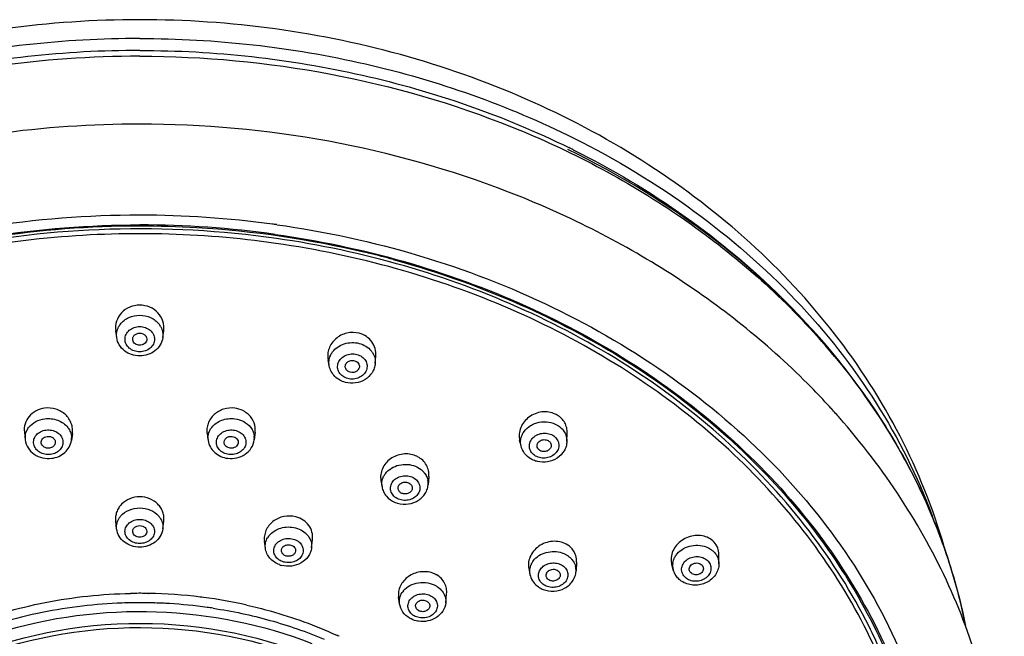
# Model space of a CAD drawing. Units: millimetres. Extents: x -153 to 730, y -821 to 563.
# Drawn here: x 187 to 257, y 519 to 563 of the extents above; entities that cross this region are included whole.
import ezdxf

# ---------------------------------------------------------------- set-up
doc = ezdxf.new("R2010")
doc.units = ezdxf.units.MM
doc.header["$LTSCALE"] = 19.36
doc.layers.get('0').update_dxf_attribs({"linetype": 'CONTINUOUS'})

msp = doc.modelspace()

# ---------------------------------------------------------------- linework, layer by layer
at = {"color": 7, "linetype": 'Continuous'}
for p, q in [((193.817, 540.075), (193.75, 540.552)), ((197.074, 540.075), (197.141, 540.552)), ((212.094, 538.236), (212.14, 538.767)), ((208.841, 538.067), (208.758, 538.499)), ((242.741, 536.726), (242.647, 536.82)), ((244.128, 535.276), (244.047, 535.364)), ((244.206, 535.192), (244.128, 535.276)), ((244.302, 535.086), (244.206, 535.192)), ((244.336, 535.048), (244.302, 535.086)), ((244.989, 534.317), (244.937, 534.376)), ((245.036, 534.263), (244.989, 534.317)), ((245.099, 534.191), (245.036, 534.263)), ((245.182, 534.096), (245.099, 534.191)), ((187.29, 533.379), (187.353, 532.846)), ((190.684, 533.282), (190.612, 532.797)), ((200.207, 533.282), (200.279, 532.797)), ((203.601, 533.379), (203.538, 532.846)), ((225.639, 532.726), (225.662, 533.316)), ((222.397, 532.411), (222.301, 532.814)), ((212.495, 529.964), (212.573, 529.519)), ((215.882, 530.246), (215.831, 529.66)), ((193.814, 526.549), (193.746, 527.089)), ((197.077, 526.549), (197.145, 527.089)), ((204.327, 525.185), (204.26, 525.681)), ((207.59, 525.216), (207.658, 525.804)), ((226.326, 524.187), (226.286, 523.55)), ((236.387, 524.082), (236.388, 524.728)), ((222.949, 523.752), (223.032, 523.333)), ((233.154, 523.662), (233.05, 524.051)), ((194.787, 521.324), (194.801, 521.325)), ((196.064, 521.989), (196.093, 521.989)), ((213.811, 521.259), (213.745, 521.717)), ((217.074, 521.317), (217.142, 521.951)), ((194.539, 521.319), (194.549, 521.319)), ((196.468, 521.316), (196.487, 521.315))]:
    msp.add_line(p, q, dxfattribs=at)
for centre, radius, start, end in [((198.276, 497.512), 62.378, 63.52933, 63.83833), ((195.445, 478.509), 70.214, 82.32077, 89.99939), ((195.446, 478.892), 69.144, 82.03375, 90.00014), ((195.563, 479.538), 69.18, 82.0502, 82.30447), ((195.443, 479.148), 68.265, 81.89339, 95.49788), ((195.913, 481.733), 66.199, 76.19699, 76.48253), ((196.012, 482.132), 65.788, 74.70428, 76.19816), ((205.853, 507.739), 49.581, 38.68249, 45.10729), ((195.141, 540.195), 1.345, 146.03423, 151.95078), ((195.185, 540.166), 1.398, 142.04064, 146.04523), ((195.706, 540.166), 1.398, 33.95211, 37.96992), ((195.75, 540.195), 1.345, 28.0473, 33.96304), ((210.728, 538.253), 1.393, 38.40521, 39.6506), ((210.754, 538.273), 1.361, 32.56538, 38.42246), ((205.162, 499.403), 52.964, 42.76343, 44.80518), ((202.014, 533.443), 1.634, 45.48232, 56.53193), ((224.154, 533.241), 1.574, 59.54784, 65.16104), ((205.909, 500.09), 51.949, 41.29985, 42.29368), ((188.68, 532.898), 1.356, 141.9059, 143.31848), ((189.286, 532.889), 1.357, 32.37611, 37.81666), ((201.605, 532.889), 1.357, 142.19103, 147.62176), ((202.211, 532.898), 1.356, 36.67713, 38.15039), ((188.503, 532.981), 1.159, 174.47304, 186.68517), ((189.465, 532.967), 1.159, 351.59378, 0.93693), ((201.426, 532.967), 1.159, 179.05996, 188.42115), ((202.388, 532.981), 1.159, 353.32956, 5.52427), ((214.319, 530.187), 1.655, 62.16691, 67.5763), ((213.891, 529.645), 1.35, 142.42088, 151.80418), ((214.493, 529.659), 1.37, 38.8976, 41.04426), ((214.68, 529.76), 1.155, 355.0461, 10.10117), ((213.71, 529.719), 1.155, 183.63788, 189.96102), ((195.114, 526.593), 1.332, 142.02015, 144.83975), ((195.143, 526.571), 1.369, 139.03398, 142.0192), ((195.748, 526.571), 1.369, 37.98672, 40.96214), ((195.777, 526.593), 1.332, 35.15752, 37.98585), ((213.197, 513.262), 40.823, 19.57469, 20.37899), ((205.601, 525.259), 1.3, 143.09706, 149.05747), ((205.643, 525.228), 1.352, 141.41318, 143.12366), ((206.276, 525.237), 1.349, 37.61568, 39.32473), ((235.058, 524.705), 1.342, 41.91738, 48.08762), ((224.897, 524.171), 1.475, 51.02103, 56.84358), ((211.803, 513.569), 42.17, 15.40405, 16.13986), ((234.361, 524.39), 1.354, 178.67478, 184.68279), ((234.319, 524.387), 1.312, 184.69195, 194.86581), ((234.275, 523.959), 1.16, 171.06484, 194.82439), ((205.936, 525.693), 1.781, 249.67862, 255.25749), ((225.143, 523.62), 1.145, 356.53648, 14.72713), ((224.15, 523.554), 1.14, 188.24049, 191.16284), ((215.108, 521.324), 1.33, 140.66984, 147.24469), ((215.753, 521.317), 1.359, 37.70522, 43.50244), ((224.521, 523.736), 1.569, 231.02091, 237.04018), ((224.575, 523.821), 1.669, 237.08498, 248.62629), ((224.512, 523.363), 0.917, 225.39116, 231.00747), ((195.445, 486.379), 34.952, 91.07815, 91.4691), ((195.445, 486.961), 35.034, 90.78038, 91.05934), ((195.445, 486.355), 34.976, 88.94421, 91.05578), ((195.445, 486.949), 35.045, 88.98888, 90.78036), ((195.446, 486.374), 34.956, 88.71475, 88.94413), ((195.45, 487.108), 34.887, 82.95444, 88.9432), ((195.446, 486.388), 34.943, 88.32459, 88.71476), ((195.479, 487.385), 34.608, 82.58406, 82.94678), ((195.53, 487.747), 34.243, 77.35943, 82.58928), ((195.398, 486.956), 34.373, 92.58061, 102.07582), ((195.444, 486.422), 34.909, 91.4853, 92.6158), ((195.448, 486.438), 34.893, 87.16214, 88.29305), ((195.451, 486.5), 34.83, 86.8287, 87.16192), ((195.452, 486.518), 34.813, 86.5581, 86.82867), ((195.458, 486.606), 34.724, 82.1391, 86.55939), ((195.499, 486.931), 34.396, 81.42421, 82.13291), ((195.135, 488.162), 33.138, 102.06769, 107.31627), ((196.616, 491.091), 30.718, 65.11283, 65.47401)]:
    msp.add_arc(centre, radius, start, end, dxfattribs=at)
for points, knots in [([(195.445, 562.541), (189.05, 562.541), (176.381, 560.828), (161.883, 554.416), (152.197, 547.013), (146.166, 540.55), (141.488, 533.286), (139.361, 527.988), (138.581, 525.293)], [0, 0, 0, 0, 0.264227, 0.52073, 0.644904, 0.765923, 0.884085, 1, 1, 1, 1]), ([(252.31, 525.292), (251.53, 527.987), (249.404, 533.284), (244.726, 540.549), (238.694, 547.012), (229.009, 554.415), (214.51, 560.828), (201.841, 562.541), (195.445, 562.541)], [0, 0, 0, 0, 0.115915, 0.234077, 0.355096, 0.479271, 0.735774, 1, 1, 1, 1]), ([(195.445, 561.211), (190.095, 561.211), (179.496, 560.039), (169.422, 556.496), (164.755, 554.167)], [0, 0, 0, 0, 0.506357, 1, 1, 1, 1]), ([(195.445, 561.211), (200.796, 561.211), (211.397, 560.038), (221.471, 556.495), (226.138, 554.166)], [0, 0, 0, 0, 0.506358, 1, 1, 1, 1]), ([(195.445, 560.367), (190.164, 560.367), (179.699, 559.224), (169.739, 555.772), (165.115, 553.501)], [0, 0, 0, 0, 0.506198, 1, 1, 1, 1]), ([(195.445, 560.367), (200.727, 560.367), (211.194, 559.224), (221.154, 555.771), (225.779, 553.499)], [0, 0, 0, 0, 0.506199, 1, 1, 1, 1]), ([(195.445, 559.959), (188.563, 559.959), (174.994, 558.054), (159.627, 550.928), (149.675, 542.78), (143.721, 535.787), (139.368, 528.037), (137.616, 522.461), (137.06, 519.659)], [0, 0, 0, 0, 0.270129, 0.529525, 0.653349, 0.772647, 0.887858, 1, 1, 1, 1]), ([(195.445, 559.959), (199.965, 559.959), (208.945, 559.128), (217.614, 556.622), (221.733, 554.966)], [0, 0, 0, 0, 0.50448, 1, 1, 1, 1]), ([(195.445, 555.158), (188.663, 555.158), (175.256, 553.338), (162.859, 547.815), (157.373, 544.22)], [0, 0, 0, 0, 0.508361, 1, 1, 1, 1]), ([(242.647, 536.82), (239.731, 539.743), (233.084, 545.023), (221.553, 550.795), (208.811, 554.358), (199.916, 555.158), (195.445, 555.158)], [0, 0, 0, 0, 0.238837, 0.48661, 0.741382, 1, 1, 1, 1]), ([(221.733, 554.966), (225.839, 553.316), (233.566, 549.267), (241.776, 542.262), (246.957, 535.814), (250.074, 530.692), (252.42, 525.304), (253.453, 521.56), (253.828, 519.678)], [0, 0, 0, 0, 0.267454, 0.522745, 0.645899, 0.766177, 0.88401, 1, 1, 1, 1]), ([(226.138, 554.166), (229.099, 552.687), (234.697, 549.312), (241.955, 542.995), (247.703, 535.703), (250.432, 530.259), (251.465, 527.478)], [0, 0, 0, 0, 0.26396, 0.51845, 0.763387, 1, 1, 1, 1]), ([(253.861, 519.521), (253.523, 521.263), (252.607, 524.73), (250.553, 529.746), (247.837, 534.547), (243.331, 540.648), (236.169, 547.443), (229.356, 551.593), (225.714, 553.364)], [0, 0, 0, 0, 0.116801, 0.235231, 0.355814, 0.478947, 0.733383, 1, 1, 1, 1]), ([(226.08, 553.35), (228.837, 551.978), (234.067, 548.871), (238.738, 544.966), (240.847, 542.864)], [0, 0, 0, 0, 0.508414, 1, 1, 1, 1]), ([(195.445, 548.724), (191.768, 548.724), (184.445, 548.15), (173.854, 545.595), (165.613, 542.098), (159.604, 538.547), (154.148, 534.614), (148.228, 528.933), (142.816, 521.034), (139.94, 513.79), (138.731, 507.845), (138.365, 503.355), (138.539, 498.858), (139.251, 494.397), (140.495, 490.014), (142.863, 484.287), (147.128, 477.513), (152.805, 471.668), (158.09, 467.585), (162.447, 464.818), (167.114, 462.407), (173.727, 459.681), (182.518, 457.289), (189.803, 456.514), (193.475, 456.411)], [0, 0, 0, 0, 0.068805, 0.136733, 0.203018, 0.235385, 0.267147, 0.328702, 0.387823, 0.444978, 0.473114, 0.50109, 0.529041, 0.557104, 0.585412, 0.614082, 0.672807, 0.733911, 0.765451, 0.797607, 0.83034, 0.863592, 0.931278, 1, 1, 1, 1]), ([(139.372, 504.934), (139.466, 506.373), (139.823, 509.253), (141.211, 514.946), (144.223, 521.85), (149.655, 529.347), (156.714, 535.86), (165.14, 541.166), (174.632, 545.088), (184.851, 547.496), (191.904, 548.036), (195.445, 548.036)], [0, 0, 0, 0, 0.055776, 0.111951, 0.22623, 0.344502, 0.467567, 0.595491, 0.72768, 0.863005, 1, 1, 1, 1]), ([(139.522, 505.015), (139.615, 506.449), (139.971, 509.319), (141.355, 514.99), (144.358, 521.87), (149.773, 529.341), (156.813, 535.833), (165.216, 541.123), (174.683, 545.034), (184.877, 547.435), (191.912, 547.974), (195.445, 547.974)], [0, 0, 0, 0, 0.055741, 0.111877, 0.226079, 0.344312, 0.46737, 0.595316, 0.727551, 0.862936, 1, 1, 1, 1]), ([(205.108, 547.074), (201.212, 547.631), (193.319, 548.064), (181.631, 546.696), (170.542, 543.371), (160.547, 538.228), (153.412, 532.532), (148.709, 527.304), (145.745, 523.142), (143.342, 518.746), (141.528, 514.165), (140.326, 509.452), (139.942, 506.249), (139.856, 504.65)], [0, 0, 0, 0, 0.135766, 0.271151, 0.404136, 0.533027, 0.656738, 0.71663, 0.77522, 0.832635, 0.889066, 0.944758, 1, 1, 1, 1]), ([(195.445, 547.974), (196.791, 547.974), (202.147, 547.817), (207.486, 547.036), (211.386, 546.098)], [0, 0, 0, 0, 0.251239, 1, 1, 1, 1]), ([(205.131, 548.052), (208.54, 547.576), (215.226, 546.13), (224.668, 542.495), (233.151, 537.523), (240.39, 531.37), (246.136, 524.231), (250.185, 516.335), (252.381, 507.948), (252.634, 499.367), (250.934, 490.901), (247.351, 482.851), (242.025, 475.494), (236.346, 470.186), (231.162, 466.489), (225.486, 463.135), (217.735, 459.78), (207.78, 457.213), (200.887, 456.508), (197.416, 456.411)], [0, 0, 0, 0, 0.068546, 0.135646, 0.200736, 0.263484, 0.323851, 0.382125, 0.438924, 0.495111, 0.551661, 0.609484, 0.669269, 0.731394, 0.76339, 0.795961, 0.862588, 0.930821, 1, 1, 1, 1]), ([(188.903, 547.099), (185.889, 546.809), (179.939, 545.832), (171.391, 543.19), (163.485, 539.447), (156.436, 534.697), (150.436, 529.066), (145.651, 522.696), (142.221, 515.762), (140.896, 510.843), (140.496, 508.378)], [0, 0, 0, 0, 0.136594, 0.271067, 0.402394, 0.529827, 0.652992, 0.771961, 0.887289, 1, 1, 1, 1]), ([(205.028, 547.369), (211.12, 546.514), (222.835, 543.237), (235.511, 535.163), (243.232, 526.843), (247.593, 519.992), (250.475, 512.631), (251.353, 507.491), (251.518, 504.935)], [0, 0, 0, 0, 0.27195, 0.529883, 0.652718, 0.771405, 0.886745, 1, 1, 1, 1]), ([(251.021, 504.893), (250.945, 506.158), (250.659, 508.69), (249.838, 512.436), (248.631, 516.113), (246.504, 520.919), (242.897, 526.633), (237.267, 532.739), (230.467, 537.985), (222.691, 542.23), (214.159, 545.359), (208.161, 546.638), (205.108, 547.074)], [0, 0, 0, 0, 0.056456, 0.113237, 0.170535, 0.228521, 0.346985, 0.469583, 0.596605, 0.72784, 0.862637, 1, 1, 1, 1]), ([(250.444, 508.067), (250.079, 510.442), (248.865, 515.182), (245.699, 521.899), (241.265, 528.113), (235.682, 533.668), (229.095, 538.43), (221.67, 542.284), (213.595, 545.138), (207.943, 546.321), (205.07, 546.731)], [0, 0, 0, 0, 0.113147, 0.228732, 0.347747, 0.470772, 0.59795, 0.729012, 0.863329, 1, 1, 1, 1]), ([(213.367, 545.589), (215.979, 544.875), (221.062, 543.141), (228.192, 539.621), (234.606, 535.28), (240.158, 530.212), (244.726, 524.524), (248.202, 518.339), (250.505, 511.796), (251.222, 507.27), (251.368, 505.015)], [0, 0, 0, 0, 0.137103, 0.271154, 0.401554, 0.527991, 0.650485, 0.769429, 0.885566, 1, 1, 1, 1]), ([(156.509, 543.644), (154.183, 542.062), (149.805, 538.61), (144.169, 532.582), (139.682, 525.889), (136.466, 518.681), (134.611, 511.126), (134.176, 503.411), (135.173, 495.735), (137.571, 488.294), (141.298, 481.27), (146.252, 474.821), (152.304, 469.087), (159.31, 464.183), (167.11, 460.208), (175.53, 457.24), (184.384, 455.336), (190.44, 454.805), (193.482, 454.724)], [0, 0, 0, 0, 0.063955, 0.126215, 0.186901, 0.246281, 0.304752, 0.362801, 0.420954, 0.479729, 0.539582, 0.600862, 0.663783, 0.728401, 0.794621, 0.862207, 0.930804, 1, 1, 1, 1]), ([(195.445, 542.363), (195.204, 542.363), (194.721, 542.266), (194.125, 541.853), (193.76, 541.244), (193.719, 540.774), (193.75, 540.552)], [0, 0, 0, 0, 0.259507, 0.513038, 0.758731, 1, 1, 1, 1]), ([(197.141, 540.552), (197.172, 540.774), (197.131, 541.244), (196.766, 541.853), (196.17, 542.266), (195.687, 542.363), (195.445, 542.363)], [0, 0, 0, 0, 0.241269, 0.486962, 0.740493, 1, 1, 1, 1]), ([(194.083, 541.026), (194.236, 541.222), (194.663, 541.545), (195.182, 541.65), (195.445, 541.65)], [0, 0, 0, 0, 0.486126, 1, 1, 1, 1]), ([(195.445, 541.65), (195.709, 541.65), (196.228, 541.545), (196.655, 541.223), (196.808, 541.026)], [0, 0, 0, 0, 0.513869, 1, 1, 1, 1]), ([(193.817, 540.075), (193.799, 540.202), (193.805, 540.465), (193.893, 540.713), (193.954, 540.828)], [0, 0, 0, 0, 0.496373, 1, 1, 1, 1]), ([(195.445, 539.064), (195.311, 539.064), (195.044, 539.108), (194.699, 539.301), (194.462, 539.598), (194.376, 539.957), (194.462, 540.316), (194.699, 540.613), (195.044, 540.806), (195.311, 540.851), (195.445, 540.851)], [0, 0, 0, 0, 0.133687, 0.262444, 0.383934, 0.5, 0.616066, 0.737556, 0.866314, 1, 1, 1, 1]), ([(195.445, 540.851), (195.58, 540.851), (195.847, 540.806), (196.192, 540.613), (196.429, 540.316), (196.515, 539.957), (196.429, 539.598), (196.192, 539.301), (195.847, 539.108), (195.58, 539.064), (195.445, 539.064)], [0, 0, 0, 0, 0.133687, 0.262444, 0.383934, 0.5, 0.616066, 0.737556, 0.866314, 1, 1, 1, 1]), ([(196.937, 540.828), (196.998, 540.713), (197.086, 540.465), (197.091, 540.202), (197.074, 540.075)], [0, 0, 0, 0, 0.503627, 1, 1, 1, 1]), ([(194.953, 539.882), (194.941, 539.943), (194.947, 540.075), (195.055, 540.247), (195.232, 540.36), (195.374, 540.386), (195.445, 540.386)], [0, 0, 0, 0, 0.232478, 0.473571, 0.730783, 1, 1, 1, 1]), ([(195.445, 540.386), (195.517, 540.386), (195.659, 540.36), (195.836, 540.247), (195.944, 540.075), (195.95, 539.943), (195.938, 539.882)], [0, 0, 0, 0, 0.269217, 0.526429, 0.767522, 1, 1, 1, 1]), ([(210.958, 540.373), (210.676, 540.447), (210.069, 540.453), (209.397, 540.115), (209.008, 539.689), (208.81, 539.314), (208.718, 538.908), (208.732, 538.632), (208.758, 538.499)], [0, 0, 0, 0, 0.256183, 0.511566, 0.637119, 0.760037, 0.880675, 1, 1, 1, 1]), ([(212.14, 538.768), (212.155, 538.943), (212.122, 539.303), (211.882, 539.793), (211.48, 540.174), (211.137, 540.325), (210.958, 540.373)], [0, 0, 0, 0, 0.244678, 0.490503, 0.741647, 1, 1, 1, 1]), ([(195.445, 538.772), (195.252, 538.772), (194.866, 538.833), (194.354, 539.106), (193.971, 539.532), (193.843, 539.892), (193.817, 540.074)], [0, 0, 0, 0, 0.256104, 0.508509, 0.756038, 1, 1, 1, 1]), ([(195.445, 539.528), (195.333, 539.528), (195.161, 539.579), (195.006, 539.734), (194.963, 539.832), (194.953, 539.882)], [0, 0, 0, 0, 0.519278, 0.765446, 1, 1, 1, 1]), ([(197.073, 540.075), (197.048, 539.893), (196.92, 539.533), (196.537, 539.106), (196.025, 538.834), (195.638, 538.772), (195.445, 538.772)], [0, 0, 0, 0, 0.243959, 0.491501, 0.743915, 1, 1, 1, 1]), ([(195.938, 539.882), (195.927, 539.832), (195.885, 539.734), (195.73, 539.579), (195.558, 539.528), (195.445, 539.528)], [0, 0, 0, 0, 0.234554, 0.480722, 1, 1, 1, 1]), ([(209.081, 539.058), (209.18, 539.191), (209.432, 539.429), (209.905, 539.657), (210.433, 539.745), (210.792, 539.705), (210.964, 539.66)], [0, 0, 0, 0, 0.238713, 0.488492, 0.744551, 1, 1, 1, 1]), ([(210.964, 539.66), (211.128, 539.616), (211.439, 539.486), (211.697, 539.267), (211.801, 539.142)], [0, 0, 0, 0, 0.511708, 1, 1, 1, 1]), ([(208.841, 538.067), (208.818, 538.187), (208.809, 538.437), (208.875, 538.678), (208.925, 538.791)], [0, 0, 0, 0, 0.496695, 1, 1, 1, 1]), ([(208.925, 538.791), (208.935, 538.815), (208.979, 538.908), (209.034, 538.996), (209.081, 539.058)], [0, 0, 0, 0, 0.247411, 1, 1, 1, 1]), ([(210.153, 537.177), (210.027, 537.21), (209.79, 537.317), (209.527, 537.591), (209.408, 537.941), (209.46, 538.305), (209.669, 538.62), (209.996, 538.84), (210.389, 538.939), (210.664, 538.916), (210.794, 538.882)], [0, 0, 0, 0, 0.12945, 0.251519, 0.367718, 0.483355, 0.604141, 0.732365, 0.865929, 1, 1, 1, 1]), ([(210.794, 538.882), (210.92, 538.849), (211.157, 538.742), (211.42, 538.467), (211.54, 538.118), (211.488, 537.754), (211.278, 537.439), (210.952, 537.219), (210.558, 537.119), (210.284, 537.142), (210.153, 537.177)], [0, 0, 0, 0, 0.12945, 0.251519, 0.367718, 0.483355, 0.604141, 0.732365, 0.865929, 1, 1, 1, 1]), ([(211.9, 539.005), (211.973, 538.891), (212.083, 538.641), (212.105, 538.368), (212.094, 538.236)], [0, 0, 0, 0, 0.504144, 1, 1, 1, 1]), ([(209.984, 536.907), (209.844, 536.944), (209.572, 537.053), (209.224, 537.315), (208.965, 537.659), (208.868, 537.929), (208.841, 538.066)], [0, 0, 0, 0, 0.255149, 0.506584, 0.754417, 1, 1, 1, 1]), ([(209.986, 537.93), (209.967, 538.001), (209.976, 538.165), (210.13, 538.362), (210.366, 538.465), (210.544, 538.46), (210.628, 538.438)], [0, 0, 0, 0, 0.229202, 0.471609, 0.73275, 1, 1, 1, 1]), ([(212.093, 538.235), (212.084, 538.122), (212.035, 537.895), (211.83, 537.478), (211.391, 537.06), (210.706, 536.819), (210.215, 536.846), (209.984, 536.907)], [0, 0, 0, 0, 0.121731, 0.244273, 0.49185, 0.745188, 1, 1, 1, 1]), ([(210.628, 538.438), (210.681, 538.424), (210.783, 538.381), (210.902, 538.272), (210.972, 538.132), (210.977, 538.029), (210.969, 537.981)], [0, 0, 0, 0, 0.267176, 0.521274, 0.763083, 1, 1, 1, 1]), ([(210.32, 537.62), (210.241, 537.641), (210.094, 537.715), (210.005, 537.857), (209.986, 537.93)], [0, 0, 0, 0, 0.519495, 1, 1, 1, 1]), ([(210.969, 537.981), (210.96, 537.918), (210.905, 537.791), (210.744, 537.657), (210.537, 537.592), (210.39, 537.602), (210.32, 537.62)], [0, 0, 0, 0, 0.231053, 0.477636, 0.737563, 1, 1, 1, 1]), ([(188.725, 535.082), (188.512, 535.055), (188.1, 534.926), (187.602, 534.529), (187.302, 533.985), (187.267, 533.575), (187.29, 533.379)], [0, 0, 0, 0, 0.261196, 0.51409, 0.758806, 1, 1, 1, 1]), ([(190.684, 533.281), (190.702, 533.401), (190.707, 533.648), (190.622, 534.009), (190.45, 534.345), (190.114, 534.735), (189.528, 535.069), (188.987, 535.116), (188.725, 535.082)], [0, 0, 0, 0, 0.11904, 0.238988, 0.360904, 0.485391, 0.740274, 1, 1, 1, 1]), ([(202.166, 535.082), (201.904, 535.116), (201.363, 535.069), (200.777, 534.735), (200.441, 534.345), (200.269, 534.009), (200.184, 533.648), (200.189, 533.401), (200.207, 533.281)], [0, 0, 0, 0, 0.259726, 0.514609, 0.639096, 0.761013, 0.88096, 1, 1, 1, 1]), ([(202.915, 534.806), (202.86, 534.843), (202.628, 534.977), (202.366, 535.056), (202.166, 535.082)], [0, 0, 0, 0, 0.247392, 1, 1, 1, 1]), ([(203.601, 533.379), (203.627, 533.599), (203.575, 534.062), (203.32, 534.45), (203.159, 534.608)], [0, 0, 0, 0, 0.495111, 1, 1, 1, 1]), ([(224.815, 534.669), (224.671, 534.735), (224.357, 534.828), (223.865, 534.833), (223.383, 534.709), (222.949, 534.468), (222.598, 534.129), (222.356, 533.717), (222.245, 533.265), (222.267, 532.958), (222.301, 532.813)], [0, 0, 0, 0, 0.125035, 0.253122, 0.38281, 0.512071, 0.63908, 0.762647, 0.882621, 1, 1, 1, 1]), ([(225.662, 533.317), (225.667, 533.444), (225.643, 533.7), (225.504, 534.06), (225.27, 534.371), (225.064, 534.531), (224.951, 534.597)], [0, 0, 0, 0, 0.248448, 0.49568, 0.745298, 1, 1, 1, 1]), ([(187.613, 533.734), (187.742, 533.898), (188.087, 534.178), (188.508, 534.306), (188.728, 534.334)], [0, 0, 0, 0, 0.484685, 1, 1, 1, 1]), ([(188.728, 534.334), (189.035, 534.374), (189.515, 534.321), (190.053, 534.038), (190.27, 533.834), (190.357, 533.721)], [0, 0, 0, 0, 0.51317, 0.762292, 1, 1, 1, 1]), ([(197.408, 454.724), (202.811, 454.867), (213.493, 456.313), (226.014, 461.016), (234.9, 466.372), (240.816, 471.058), (245.929, 476.373), (250.141, 482.229), (253.365, 488.524), (255.531, 495.145), (256.588, 501.963), (256.509, 508.842), (255.297, 515.641), (252.982, 522.224), (249.617, 528.464), (246.753, 532.281), (245.182, 534.096)], [0, 0, 0, 0, 0.138008, 0.27272, 0.338271, 0.402333, 0.464879, 0.525992, 0.585863, 0.644782, 0.703109, 0.761254, 0.819639, 0.878669, 0.938698, 1, 1, 1, 1]), ([(200.533, 533.72), (200.621, 533.834), (200.838, 534.038), (201.375, 534.321), (201.856, 534.374), (202.162, 534.334)], [0, 0, 0, 0, 0.237706, 0.486827, 1, 1, 1, 1]), ([(202.162, 534.334), (202.382, 534.306), (202.803, 534.178), (203.148, 533.899), (203.277, 533.735)], [0, 0, 0, 0, 0.515291, 1, 1, 1, 1]), ([(222.614, 533.428), (222.736, 533.597), (222.98, 533.816), (223.367, 534.004), (223.794, 534.126), (224.353, 534.137), (224.778, 533.991), (224.963, 533.882)], [0, 0, 0, 0, 0.240566, 0.366686, 0.495014, 0.751594, 1, 1, 1, 1]), ([(224.963, 533.882), (224.994, 533.863), (225.115, 533.787), (225.225, 533.693), (225.298, 533.615)], [0, 0, 0, 0, 0.254199, 1, 1, 1, 1]), ([(187.35, 533.093), (187.361, 533.202), (187.414, 533.421), (187.525, 533.617), (187.593, 533.708)], [0, 0, 0, 0, 0.493169, 1, 1, 1, 1]), ([(189.143, 531.807), (189.008, 531.79), (188.735, 531.8), (188.362, 531.942), (188.076, 532.196), (187.924, 532.531), (187.942, 532.892), (188.124, 533.212), (188.432, 533.443), (188.685, 533.518), (188.817, 533.535)], [0, 0, 0, 0, 0.135662, 0.267948, 0.392603, 0.509479, 0.623352, 0.741108, 0.866916, 1, 1, 1, 1]), ([(188.817, 533.535), (188.952, 533.552), (189.225, 533.542), (189.598, 533.4), (189.884, 533.146), (190.036, 532.811), (190.018, 532.45), (189.836, 532.13), (189.528, 531.899), (189.275, 531.824), (189.143, 531.807)], [0, 0, 0, 0, 0.135662, 0.267948, 0.392603, 0.509479, 0.623352, 0.741108, 0.866916, 1, 1, 1, 1]), ([(190.432, 533.615), (190.492, 533.521), (190.587, 533.317), (190.623, 533.095), (190.624, 532.986)], [0, 0, 0, 0, 0.506043, 1, 1, 1, 1]), ([(200.266, 532.986), (200.268, 533.095), (200.304, 533.317), (200.399, 533.521), (200.459, 533.615)], [0, 0, 0, 0, 0.493957, 1, 1, 1, 1]), ([(201.748, 531.807), (201.616, 531.824), (201.363, 531.899), (201.055, 532.13), (200.873, 532.45), (200.855, 532.811), (201.007, 533.146), (201.293, 533.4), (201.666, 533.542), (201.939, 533.552), (202.074, 533.535)], [0, 0, 0, 0, 0.133084, 0.258892, 0.376648, 0.490522, 0.607397, 0.732052, 0.864337, 1, 1, 1, 1]), ([(202.074, 533.535), (202.205, 533.518), (202.459, 533.443), (202.767, 533.212), (202.949, 532.892), (202.966, 532.531), (202.815, 532.196), (202.528, 531.942), (202.156, 531.8), (201.882, 531.79), (201.748, 531.807)], [0, 0, 0, 0, 0.133084, 0.258892, 0.376648, 0.490522, 0.607397, 0.732052, 0.864337, 1, 1, 1, 1]), ([(203.298, 533.708), (203.366, 533.617), (203.477, 533.421), (203.53, 533.202), (203.541, 533.093)], [0, 0, 0, 0, 0.506829, 1, 1, 1, 1]), ([(222.435, 533.088), (222.445, 533.118), (222.492, 533.237), (222.557, 533.35), (222.614, 533.428)], [0, 0, 0, 0, 0.246665, 1, 1, 1, 1]), ([(223.421, 531.701), (223.315, 531.763), (223.128, 531.925), (222.977, 532.259), (222.994, 532.624), (223.175, 532.952), (223.48, 533.196), (223.864, 533.325), (224.271, 533.324), (224.528, 533.233), (224.641, 533.167)], [0, 0, 0, 0, 0.122772, 0.238918, 0.353783, 0.473576, 0.601185, 0.734837, 0.869588, 1, 1, 1, 1]), ([(224.641, 533.167), (224.747, 533.104), (224.934, 532.943), (225.085, 532.608), (225.068, 532.244), (224.887, 531.915), (224.582, 531.672), (224.198, 531.543), (223.791, 531.543), (223.534, 531.634), (223.421, 531.701)], [0, 0, 0, 0, 0.122772, 0.238918, 0.353783, 0.473576, 0.601185, 0.734837, 0.869588, 1, 1, 1, 1]), ([(225.298, 533.615), (225.41, 533.495), (225.59, 533.215), (225.646, 532.886), (225.639, 532.726)], [0, 0, 0, 0, 0.50712, 1, 1, 1, 1]), ([(187.352, 532.846), (187.376, 532.644), (187.522, 532.242), (187.974, 531.787), (188.572, 531.532), (189.01, 531.511), (189.224, 531.538)], [0, 0, 0, 0, 0.2426, 0.489881, 0.743263, 1, 1, 1, 1]), ([(188.486, 532.61), (188.476, 532.664), (188.482, 532.779), (188.57, 532.932), (188.718, 533.042), (188.839, 533.078), (188.902, 533.086)], [0, 0, 0, 0, 0.232095, 0.472226, 0.728762, 1, 1, 1, 1]), ([(189.058, 532.256), (188.993, 532.248), (188.862, 532.253), (188.682, 532.322), (188.545, 532.445), (188.496, 532.555), (188.486, 532.61)], [0, 0, 0, 0, 0.266371, 0.526077, 0.770676, 1, 1, 1, 1]), ([(188.902, 533.086), (188.98, 533.096), (189.138, 533.085), (189.343, 532.98), (189.475, 532.804), (189.486, 532.66), (189.472, 532.595)], [0, 0, 0, 0, 0.27123, 0.531545, 0.772003, 1, 1, 1, 1]), ([(189.472, 532.595), (189.463, 532.552), (189.427, 532.467), (189.299, 532.325), (189.156, 532.269), (189.058, 532.256)], [0, 0, 0, 0, 0.233515, 0.478273, 1, 1, 1, 1]), ([(189.224, 531.538), (189.394, 531.56), (189.727, 531.651), (190.16, 531.926), (190.479, 532.318), (190.588, 532.636), (190.612, 532.797)], [0, 0, 0, 0, 0.256608, 0.508665, 0.75591, 1, 1, 1, 1]), ([(200.279, 532.797), (200.303, 532.636), (200.412, 532.318), (200.731, 531.926), (201.164, 531.651), (201.497, 531.56), (201.667, 531.538)], [0, 0, 0, 0, 0.244087, 0.491346, 0.743418, 1, 1, 1, 1]), ([(201.419, 532.595), (201.405, 532.66), (201.416, 532.804), (201.548, 532.98), (201.753, 533.085), (201.911, 533.096), (201.989, 533.086)], [0, 0, 0, 0, 0.227997, 0.468455, 0.72877, 1, 1, 1, 1]), ([(201.833, 532.256), (201.735, 532.269), (201.592, 532.325), (201.464, 532.467), (201.428, 532.552), (201.419, 532.595)], [0, 0, 0, 0, 0.521727, 0.766485, 1, 1, 1, 1]), ([(201.667, 531.538), (201.881, 531.511), (202.319, 531.532), (202.917, 531.787), (203.369, 532.242), (203.515, 532.644), (203.538, 532.847)], [0, 0, 0, 0, 0.256766, 0.510144, 0.757401, 1, 1, 1, 1]), ([(202.405, 532.61), (202.395, 532.555), (202.346, 532.445), (202.209, 532.322), (202.029, 532.253), (201.897, 532.248), (201.833, 532.256)], [0, 0, 0, 0, 0.229324, 0.473923, 0.733629, 1, 1, 1, 1]), ([(201.989, 533.086), (202.052, 533.078), (202.173, 533.042), (202.321, 532.932), (202.409, 532.779), (202.415, 532.664), (202.405, 532.61)], [0, 0, 0, 0, 0.271238, 0.527774, 0.767905, 1, 1, 1, 1]), ([(222.397, 532.411), (222.37, 532.521), (222.35, 532.752), (222.397, 532.979), (222.435, 533.088)], [0, 0, 0, 0, 0.496999, 1, 1, 1, 1]), ([(223.547, 532.315), (223.535, 532.357), (223.525, 532.445), (223.569, 532.623), (223.744, 532.805), (224.035, 532.884), (224.239, 532.836), (224.324, 532.786)], [0, 0, 0, 0, 0.114146, 0.23012, 0.475352, 0.73973, 1, 1, 1, 1]), ([(225.639, 532.725), (225.635, 532.61), (225.596, 532.378), (225.405, 531.948), (224.974, 531.509), (224.287, 531.244), (223.788, 531.257), (223.553, 531.313)], [0, 0, 0, 0, 0.121556, 0.243956, 0.491475, 0.745122, 1, 1, 1, 1]), ([(224.324, 532.786), (224.39, 532.747), (224.504, 532.638), (224.536, 532.482), (224.528, 532.41)], [0, 0, 0, 0, 0.514518, 1, 1, 1, 1]), ([(214.95, 531.717), (214.808, 531.776), (214.504, 531.855), (214.033, 531.854), (213.573, 531.737), (213.16, 531.514), (212.822, 531.2), (212.584, 530.817), (212.464, 530.394), (212.47, 530.103), (212.495, 529.963)], [0, 0, 0, 0, 0.126917, 0.256217, 0.386163, 0.514911, 0.640965, 0.763538, 0.882829, 1, 1, 1, 1]), ([(223.086, 531.5), (222.917, 531.599), (222.615, 531.861), (222.441, 532.223), (222.397, 532.411)], [0, 0, 0, 0, 0.504195, 1, 1, 1, 1]), ([(223.738, 532.082), (223.693, 532.108), (223.612, 532.175), (223.562, 532.268), (223.547, 532.315)], [0, 0, 0, 0, 0.512757, 1, 1, 1, 1]), ([(224.528, 532.41), (224.521, 532.334), (224.451, 532.179), (224.242, 532.034), (223.983, 531.99), (223.811, 532.039), (223.738, 532.082)], [0, 0, 0, 0, 0.230618, 0.481213, 0.743895, 1, 1, 1, 1]), ([(212.821, 530.469), (212.933, 530.615), (213.225, 530.87), (213.769, 531.089), (214.365, 531.137), (214.758, 531.047), (214.939, 530.972)], [0, 0, 0, 0, 0.237761, 0.489054, 0.746436, 1, 1, 1, 1]), ([(215.882, 530.247), (215.895, 530.386), (215.878, 530.67), (215.726, 531.07), (215.459, 531.413), (215.221, 531.583), (215.091, 531.651)], [0, 0, 0, 0, 0.246229, 0.492478, 0.742711, 1, 1, 1, 1]), ([(223.553, 531.313), (223.511, 531.323), (223.35, 531.368), (223.194, 531.436), (223.086, 531.5)], [0, 0, 0, 0, 0.25226, 1, 1, 1, 1]), ([(214.939, 530.972), (214.996, 530.948), (215.214, 530.845), (215.409, 530.693), (215.526, 530.558)], [0, 0, 0, 0, 0.258021, 1, 1, 1, 1]), ([(215.559, 530.519), (215.625, 530.438), (215.736, 530.262), (215.799, 530.063), (215.817, 529.963)], [0, 0, 0, 0, 0.506864, 1, 1, 1, 1]), ([(212.558, 529.646), (212.551, 529.754), (212.569, 529.977), (212.648, 530.185), (212.701, 530.283)], [0, 0, 0, 0, 0.494709, 1, 1, 1, 1]), ([(213.737, 528.652), (213.619, 528.7), (213.406, 528.834), (213.195, 529.137), (213.143, 529.494), (213.263, 529.838), (213.525, 530.112), (213.885, 530.281), (214.289, 530.326), (214.558, 530.268), (214.681, 530.217)], [0, 0, 0, 0, 0.127053, 0.245665, 0.359457, 0.475345, 0.598769, 0.730308, 0.866036, 1, 1, 1, 1]), ([(213.719, 529.346), (213.71, 529.383), (213.704, 529.463), (213.747, 529.622), (213.901, 529.788), (214.163, 529.871), (214.351, 529.845), (214.435, 529.81)], [0, 0, 0, 0, 0.113199, 0.227957, 0.470311, 0.733967, 1, 1, 1, 1]), ([(214.681, 530.217), (214.798, 530.169), (215.011, 530.035), (215.223, 529.732), (215.275, 529.375), (215.155, 529.031), (214.892, 528.757), (214.533, 528.587), (214.129, 528.542), (213.86, 528.601), (213.737, 528.652)], [0, 0, 0, 0, 0.127053, 0.245665, 0.359457, 0.475345, 0.598769, 0.730308, 0.866036, 1, 1, 1, 1]), ([(214.435, 529.81), (214.521, 529.775), (214.637, 529.686), (214.708, 529.519), (214.711, 529.431), (214.705, 529.389)], [0, 0, 0, 0, 0.517951, 0.761126, 1, 1, 1, 1]), ([(212.573, 529.519), (212.594, 529.399), (212.671, 529.162), (212.943, 528.745), (213.263, 528.521), (213.493, 528.426)], [0, 0, 0, 0, 0.246891, 0.495665, 1, 1, 1, 1]), ([(213.493, 528.426), (213.731, 528.327), (214.257, 528.238), (214.899, 528.403), (215.327, 528.686), (215.586, 528.964), (215.764, 529.295), (215.82, 529.539), (215.831, 529.661)], [0, 0, 0, 0, 0.253961, 0.507907, 0.633374, 0.756952, 0.878958, 1, 1, 1, 1]), ([(213.982, 529.059), (213.918, 529.085), (213.802, 529.161), (213.734, 529.283), (213.719, 529.346)], [0, 0, 0, 0, 0.519302, 1, 1, 1, 1]), ([(214.705, 529.389), (214.695, 529.321), (214.63, 529.185), (214.445, 529.051), (214.214, 529), (214.054, 529.029), (213.982, 529.059)], [0, 0, 0, 0, 0.228163, 0.47584, 0.738375, 1, 1, 1, 1]), ([(195.445, 528.816), (195.207, 528.816), (194.732, 528.726), (194.231, 528.396), (193.947, 528.038), (193.802, 527.737), (193.73, 527.415), (193.732, 527.196), (193.746, 527.089)], [0, 0, 0, 0, 0.262607, 0.516956, 0.640577, 0.761699, 0.881139, 1, 1, 1, 1]), ([(197.145, 527.089), (197.159, 527.196), (197.161, 527.415), (197.089, 527.737), (196.944, 528.038), (196.66, 528.396), (196.159, 528.726), (195.684, 528.816), (195.445, 528.816)], [0, 0, 0, 0, 0.118861, 0.238301, 0.359423, 0.483045, 0.737395, 1, 1, 1, 1]), ([(194.109, 527.468), (194.266, 527.648), (194.69, 527.939), (195.19, 528.033), (195.445, 528.033)], [0, 0, 0, 0, 0.48336, 1, 1, 1, 1]), ([(195.445, 528.033), (195.701, 528.033), (196.201, 527.939), (196.625, 527.648), (196.781, 527.468)], [0, 0, 0, 0, 0.516641, 1, 1, 1, 1]), ([(193.814, 526.549), (193.797, 526.688), (193.816, 526.98), (193.942, 527.242), (194.025, 527.36)], [0, 0, 0, 0, 0.492582, 1, 1, 1, 1]), ([(195.445, 525.515), (195.311, 525.515), (195.046, 525.557), (194.702, 525.74), (194.463, 526.023), (194.375, 526.369), (194.463, 526.715), (194.702, 526.998), (195.046, 527.181), (195.311, 527.223), (195.445, 527.223)], [0, 0, 0, 0, 0.136171, 0.26607, 0.38659, 0.5, 0.61341, 0.73393, 0.863829, 1, 1, 1, 1]), ([(195.445, 527.223), (195.58, 527.223), (195.845, 527.181), (196.189, 526.998), (196.428, 526.715), (196.516, 526.369), (196.428, 526.023), (196.189, 525.74), (195.845, 525.557), (195.58, 525.515), (195.445, 525.515)], [0, 0, 0, 0, 0.136171, 0.26607, 0.38659, 0.5, 0.61341, 0.73393, 0.863829, 1, 1, 1, 1]), ([(196.866, 527.36), (196.949, 527.242), (197.075, 526.98), (197.094, 526.688), (197.077, 526.549)], [0, 0, 0, 0, 0.507417, 1, 1, 1, 1]), ([(206.485, 527.4), (206.21, 527.472), (205.622, 527.487), (204.958, 527.187), (204.562, 526.796), (204.353, 526.45), (204.244, 526.069), (204.243, 525.807), (204.26, 525.681)], [0, 0, 0, 0, 0.259772, 0.517084, 0.642301, 0.764037, 0.882829, 1, 1, 1, 1]), ([(207.658, 525.804), (207.679, 525.976), (207.654, 526.334), (207.417, 526.821), (207.012, 527.201), (206.667, 527.352), (206.485, 527.4)], [0, 0, 0, 0, 0.241455, 0.485564, 0.737823, 1, 1, 1, 1]), ([(195.445, 525.258), (195.251, 525.258), (194.864, 525.318), (194.349, 525.585), (193.964, 526.008), (193.837, 526.367), (193.814, 526.548)], [0, 0, 0, 0, 0.257779, 0.510702, 0.757445, 1, 1, 1, 1]), ([(194.951, 526.308), (194.94, 526.365), (194.951, 526.491), (195.061, 526.651), (195.236, 526.755), (195.375, 526.779), (195.445, 526.779)], [0, 0, 0, 0, 0.227008, 0.465932, 0.725515, 1, 1, 1, 1]), ([(195.445, 525.959), (195.387, 525.959), (195.271, 525.976), (195.117, 526.049), (195.002, 526.162), (194.96, 526.259), (194.951, 526.308)], [0, 0, 0, 0, 0.269688, 0.529191, 0.772107, 1, 1, 1, 1]), ([(195.445, 526.779), (195.516, 526.779), (195.655, 526.755), (195.83, 526.651), (195.94, 526.491), (195.95, 526.365), (195.94, 526.308)], [0, 0, 0, 0, 0.274485, 0.534068, 0.772992, 1, 1, 1, 1]), ([(197.077, 526.549), (197.054, 526.367), (196.927, 526.008), (196.542, 525.585), (196.027, 525.318), (195.639, 525.258), (195.445, 525.258)], [0, 0, 0, 0, 0.24255, 0.489312, 0.742247, 1, 1, 1, 1]), ([(195.94, 526.308), (195.931, 526.259), (195.889, 526.162), (195.774, 526.049), (195.62, 525.976), (195.504, 525.959), (195.445, 525.959)], [0, 0, 0, 0, 0.227893, 0.470809, 0.730312, 1, 1, 1, 1]), ([(204.586, 526.072), (204.686, 526.198), (204.941, 526.421), (205.412, 526.63), (205.937, 526.707), (206.293, 526.664), (206.464, 526.619)], [0, 0, 0, 0, 0.235139, 0.484367, 0.742098, 1, 1, 1, 1]), ([(206.464, 526.619), (206.633, 526.575), (206.951, 526.443), (207.215, 526.219), (207.32, 526.092)], [0, 0, 0, 0, 0.514872, 1, 1, 1, 1]), ([(204.327, 525.185), (204.31, 525.311), (204.32, 525.574), (204.419, 525.816), (204.485, 525.928)], [0, 0, 0, 0, 0.494097, 1, 1, 1, 1]), ([(205.638, 524.207), (205.513, 524.24), (205.278, 524.344), (205.015, 524.608), (204.894, 524.946), (204.947, 525.297), (205.159, 525.597), (205.486, 525.803), (205.878, 525.893), (206.151, 525.868), (206.282, 525.833)], [0, 0, 0, 0, 0.131428, 0.253629, 0.367861, 0.480624, 0.5995, 0.727825, 0.86329, 1, 1, 1, 1]), ([(206.282, 525.833), (206.408, 525.8), (206.642, 525.696), (206.906, 525.432), (207.027, 525.095), (206.974, 524.743), (206.762, 524.443), (206.435, 524.237), (206.043, 524.148), (205.769, 524.173), (205.638, 524.207)], [0, 0, 0, 0, 0.131428, 0.253629, 0.367861, 0.480624, 0.5995, 0.727825, 0.86329, 1, 1, 1, 1]), ([(207.345, 526.06), (207.437, 525.94), (207.581, 525.669), (207.607, 525.362), (207.59, 525.216)], [0, 0, 0, 0, 0.508313, 1, 1, 1, 1]), ([(225.703, 525.406), (225.567, 525.495), (225.257, 525.632), (224.749, 525.695), (224.233, 525.619), (223.754, 525.411), (223.352, 525.089), (223.063, 524.681), (222.913, 524.221), (222.92, 523.902), (222.949, 523.751)], [0, 0, 0, 0, 0.123191, 0.250859, 0.381376, 0.512137, 0.64054, 0.76472, 0.884149, 1, 1, 1, 1]), ([(235.955, 525.704), (235.84, 525.807), (235.567, 525.979), (235.093, 526.101), (234.588, 526.089), (234.095, 525.944), (233.655, 525.68), (233.304, 525.32), (233.071, 524.891), (233.01, 524.575), (233.007, 524.421)], [0, 0, 0, 0, 0.118535, 0.242065, 0.370137, 0.500727, 0.631153, 0.758812, 0.881892, 1, 1, 1, 1]), ([(236.388, 524.729), (236.388, 524.888), (236.332, 525.207), (236.162, 525.484), (236.057, 525.601)], [0, 0, 0, 0, 0.500736, 1, 1, 1, 1]), ([(205.317, 524.023), (205.189, 524.07), (204.945, 524.194), (204.64, 524.463), (204.421, 524.799), (204.345, 525.055), (204.327, 525.184)], [0, 0, 0, 0, 0.256099, 0.507344, 0.754814, 1, 1, 1, 1]), ([(205.466, 524.954), (205.453, 525.022), (205.473, 525.176), (205.631, 525.351), (205.862, 525.439), (206.033, 525.432), (206.115, 525.41)], [0, 0, 0, 0, 0.223669, 0.46426, 0.727988, 1, 1, 1, 1]), ([(205.806, 524.63), (205.723, 524.652), (205.571, 524.728), (205.481, 524.879), (205.466, 524.954)], [0, 0, 0, 0, 0.526166, 1, 1, 1, 1]), ([(207.59, 525.216), (207.577, 525.106), (207.522, 524.887), (207.309, 524.489), (206.866, 524.097), (206.19, 523.88), (205.71, 523.911), (205.482, 523.971)], [0, 0, 0, 0, 0.120949, 0.242768, 0.48954, 0.743573, 1, 1, 1, 1]), ([(206.455, 524.963), (206.445, 524.903), (206.387, 524.783), (206.226, 524.659), (206.021, 524.601), (205.875, 524.612), (205.806, 524.63)], [0, 0, 0, 0, 0.225776, 0.470902, 0.733306, 1, 1, 1, 1]), ([(206.115, 525.41), (206.218, 525.383), (206.366, 525.296), (206.459, 525.11), (206.463, 525.01), (206.455, 524.963)], [0, 0, 0, 0, 0.524909, 0.766172, 1, 1, 1, 1]), ([(223.277, 524.304), (223.384, 524.442), (223.659, 524.688), (224.171, 524.91), (224.737, 524.978), (225.116, 524.913), (225.294, 524.854)], [0, 0, 0, 0, 0.237601, 0.488496, 0.745766, 1, 1, 1, 1]), ([(225.294, 524.854), (225.317, 524.846), (225.411, 524.812), (225.502, 524.771), (225.567, 524.735)], [0, 0, 0, 0, 0.252651, 1, 1, 1, 1]), ([(226.237, 524.761), (226.194, 524.869), (226.079, 525.074), (225.916, 525.244), (225.825, 525.318)], [0, 0, 0, 0, 0.495475, 1, 1, 1, 1]), ([(233.356, 524.686), (233.464, 524.839), (233.752, 525.112), (234.297, 525.358), (234.899, 525.429), (235.299, 525.35), (235.484, 525.279)], [0, 0, 0, 0, 0.239358, 0.491619, 0.748586, 1, 1, 1, 1]), ([(235.484, 525.279), (235.519, 525.266), (235.653, 525.21), (235.779, 525.135), (235.866, 525.07)], [0, 0, 0, 0, 0.254633, 1, 1, 1, 1]), ([(235.866, 525.07), (235.885, 525.056), (235.958, 524.999), (236.026, 524.934), (236.073, 524.883)], [0, 0, 0, 0, 0.253684, 1, 1, 1, 1]), ([(236.073, 524.883), (236.171, 524.773), (236.331, 524.52), (236.387, 524.226), (236.387, 524.082)], [0, 0, 0, 0, 0.506509, 1, 1, 1, 1]), ([(223.113, 524.031), (223.124, 524.055), (223.17, 524.151), (223.228, 524.24), (223.277, 524.304)], [0, 0, 0, 0, 0.246669, 1, 1, 1, 1]), ([(223.758, 522.842), (223.7, 522.929), (223.617, 523.126), (223.632, 523.449), (223.781, 523.745), (223.994, 523.936), (224.202, 524.046), (224.433, 524.127), (224.742, 524.161), (225.102, 524.094), (225.315, 523.978), (225.406, 523.905)], [0, 0, 0, 0, 0.114532, 0.227498, 0.344884, 0.470086, 0.535771, 0.602862, 0.738568, 0.872416, 1, 1, 1, 1]), ([(225.567, 524.735), (225.589, 524.724), (225.672, 524.676), (225.752, 524.621), (225.808, 524.576)], [0, 0, 0, 0, 0.253686, 1, 1, 1, 1]), ([(225.808, 524.576), (225.826, 524.561), (225.897, 524.501), (225.962, 524.433), (226.006, 524.38)], [0, 0, 0, 0, 0.25299, 1, 1, 1, 1]), ([(226.006, 524.38), (226.035, 524.345), (226.141, 524.203), (226.217, 524.038), (226.251, 523.911)], [0, 0, 0, 0, 0.256153, 1, 1, 1, 1]), ([(226.326, 524.188), (226.329, 524.237), (226.331, 524.431), (226.29, 524.626), (226.237, 524.761)], [0, 0, 0, 0, 0.252492, 1, 1, 1, 1]), ([(233.129, 524.139), (233.139, 524.205), (233.161, 524.292), (233.191, 524.376), (233.199, 524.397)], [0, 0, 0, 0, 0.747468, 1, 1, 1, 1]), ([(233.199, 524.397), (233.209, 524.422), (233.252, 524.523), (233.308, 524.618), (233.356, 524.686)], [0, 0, 0, 0, 0.246698, 1, 1, 1, 1]), ([(233.951, 523.172), (233.873, 523.258), (233.754, 523.464), (233.738, 523.824), (233.888, 524.162), (234.122, 524.378), (234.352, 524.501), (234.609, 524.585), (234.949, 524.611), (235.333, 524.511), (235.547, 524.358), (235.63, 524.266)], [0, 0, 0, 0, 0.116091, 0.229819, 0.348136, 0.474791, 0.541251, 0.608941, 0.74461, 0.876294, 1, 1, 1, 1]), ([(235.63, 524.266), (235.707, 524.18), (235.826, 523.973), (235.843, 523.613), (235.692, 523.276), (235.459, 523.059), (235.228, 522.937), (234.971, 522.852), (234.631, 522.827), (234.247, 522.927), (234.033, 523.08), (233.951, 523.172)], [0, 0, 0, 0, 0.116091, 0.229819, 0.348136, 0.474791, 0.541251, 0.608941, 0.74461, 0.876294, 1, 1, 1, 1]), ([(234.309, 523.589), (234.294, 523.635), (234.283, 523.735), (234.329, 523.882), (234.43, 524.007), (234.62, 524.127), (234.908, 524.166), (235.122, 524.061), (235.193, 523.981)], [0, 0, 0, 0, 0.113424, 0.229782, 0.352999, 0.483453, 0.750303, 1, 1, 1, 1]), ([(216.161, 523.421), (216.021, 523.472), (215.723, 523.536), (215.266, 523.523), (214.822, 523.404), (214.422, 523.188), (214.092, 522.89), (213.855, 522.528), (213.729, 522.128), (213.726, 521.85), (213.745, 521.717)], [0, 0, 0, 0, 0.127816, 0.258097, 0.388955, 0.518289, 0.644424, 0.766451, 0.884549, 1, 1, 1, 1]), ([(216.444, 523.29), (216.422, 523.303), (216.331, 523.353), (216.235, 523.395), (216.161, 523.421)], [0, 0, 0, 0, 0.247348, 1, 1, 1, 1]), ([(223.022, 523.391), (223.007, 523.498), (223.007, 523.719), (223.069, 523.931), (223.113, 524.031)], [0, 0, 0, 0, 0.495588, 1, 1, 1, 1]), ([(225.406, 523.905), (225.498, 523.831), (225.653, 523.647), (225.739, 523.299), (225.652, 522.948), (225.415, 522.657), (225.072, 522.464), (224.672, 522.39), (224.272, 522.446), (224.034, 522.57), (223.935, 522.65)], [0, 0, 0, 0, 0.119616, 0.233304, 0.348053, 0.470063, 0.600742, 0.736595, 0.87155, 1, 1, 1, 1]), ([(223.967, 522.267), (224.207, 522.173), (224.736, 522.093), (225.378, 522.27), (225.802, 522.563), (226.056, 522.847), (226.228, 523.182), (226.279, 523.428), (226.286, 523.551)], [0, 0, 0, 0, 0.254034, 0.508196, 0.633676, 0.757197, 0.879091, 1, 1, 1, 1]), ([(224.182, 523.18), (224.17, 523.223), (224.165, 523.315), (224.225, 523.495), (224.385, 523.632), (224.581, 523.692), (224.789, 523.7), (224.945, 523.643), (225.023, 523.579)], [0, 0, 0, 0, 0.112413, 0.227402, 0.474013, 0.607748, 0.743066, 1, 1, 1, 1]), ([(225.023, 523.579), (225.073, 523.539), (225.155, 523.437), (225.175, 523.306), (225.167, 523.246)], [0, 0, 0, 0, 0.512518, 1, 1, 1, 1]), ([(233.462, 523.097), (233.426, 523.137), (233.291, 523.306), (233.195, 523.506), (233.154, 523.662)], [0, 0, 0, 0, 0.252061, 1, 1, 1, 1]), ([(236.387, 524.081), (236.386, 523.944), (236.342, 523.666), (236.156, 523.288), (235.869, 522.972), (235.506, 522.736), (235.092, 522.594), (234.656, 522.553), (234.224, 522.615), (233.956, 522.726), (233.833, 522.797)], [0, 0, 0, 0, 0.120729, 0.242626, 0.366391, 0.49226, 0.619734, 0.747681, 0.874757, 1, 1, 1, 1]), ([(234.387, 523.456), (234.378, 523.466), (234.346, 523.506), (234.321, 523.552), (234.309, 523.589)], [0, 0, 0, 0, 0.254254, 1, 1, 1, 1]), ([(235.288, 523.715), (235.285, 523.672), (235.263, 523.583), (235.185, 523.467), (235.072, 523.375), (234.887, 523.296), (234.632, 523.287), (234.45, 523.386), (234.387, 523.456)], [0, 0, 0, 0, 0.114056, 0.233707, 0.35993, 0.491348, 0.754673, 1, 1, 1, 1]), ([(235.193, 523.981), (235.226, 523.945), (235.277, 523.861), (235.291, 523.763), (235.288, 523.715)], [0, 0, 0, 0, 0.505982, 1, 1, 1, 1]), ([(214.079, 522.166), (214.206, 522.321), (214.541, 522.585), (215.154, 522.781), (215.807, 522.772), (216.222, 522.624), (216.404, 522.517)], [0, 0, 0, 0, 0.237373, 0.49065, 0.749237, 1, 1, 1, 1]), ([(217.142, 521.953), (217.156, 522.082), (217.147, 522.347), (217.016, 522.725), (216.777, 523.053), (216.562, 523.22), (216.444, 523.29)], [0, 0, 0, 0, 0.246125, 0.4919, 0.742095, 1, 1, 1, 1]), ([(223.032, 523.334), (223.063, 523.176), (223.186, 522.866), (223.408, 522.62), (223.535, 522.517)], [0, 0, 0, 0, 0.49671, 1, 1, 1, 1]), ([(224.317, 522.976), (224.3, 522.99), (224.24, 523.046), (224.197, 523.121), (224.182, 523.18)], [0, 0, 0, 0, 0.259792, 1, 1, 1, 1]), ([(225.167, 523.246), (225.162, 523.207), (225.139, 523.127), (225.04, 522.986), (224.839, 522.868), (224.562, 522.848), (224.386, 522.921), (224.317, 522.976)], [0, 0, 0, 0, 0.112983, 0.231074, 0.483177, 0.747425, 1, 1, 1, 1]), ([(233.833, 522.797), (233.798, 522.817), (233.663, 522.902), (233.541, 523.008), (233.462, 523.097)], [0, 0, 0, 0, 0.252341, 1, 1, 1, 1]), ([(213.811, 521.259), (213.792, 521.392), (213.804, 521.671), (213.915, 521.927), (213.99, 522.043)], [0, 0, 0, 0, 0.49311, 1, 1, 1, 1]), ([(216.404, 522.517), (216.435, 522.498), (216.556, 522.422), (216.666, 522.33), (216.739, 522.253)], [0, 0, 0, 0, 0.25502, 1, 1, 1, 1]), ([(216.828, 522.148), (216.92, 522.03), (217.061, 521.763), (217.089, 521.461), (217.074, 521.317)], [0, 0, 0, 0, 0.508136, 1, 1, 1, 1]), ([(183.035, 519.679), (184.885, 520.408), (188.763, 521.529), (192.775, 521.951), (194.798, 521.989)], [0, 0, 0, 0, 0.495704, 1, 1, 1, 1]), ([(214.834, 520.412), (214.728, 520.474), (214.543, 520.632), (214.39, 520.957), (214.408, 521.311), (214.591, 521.625), (214.899, 521.853), (215.283, 521.968), (215.688, 521.958), (215.945, 521.865), (216.058, 521.798)], [0, 0, 0, 0, 0.123978, 0.239208, 0.351507, 0.46878, 0.595417, 0.730047, 0.867128, 1, 1, 1, 1]), ([(216.058, 521.798), (216.164, 521.736), (216.349, 521.579), (216.502, 521.253), (216.484, 520.899), (216.3, 520.585), (215.993, 520.358), (215.609, 520.243), (215.203, 520.253), (214.947, 520.346), (214.834, 520.412)], [0, 0, 0, 0, 0.123978, 0.239208, 0.351507, 0.46878, 0.595417, 0.730047, 0.867128, 1, 1, 1, 1]), ([(214.953, 521.035), (214.945, 521.075), (214.943, 521.158), (215.001, 521.32), (215.181, 521.478), (215.463, 521.537), (215.658, 521.486), (215.74, 521.438)], [0, 0, 0, 0, 0.111436, 0.22515, 0.468924, 0.735731, 1, 1, 1, 1]), ([(215.74, 521.438), (215.808, 521.398), (215.897, 521.311), (215.947, 521.164), (215.947, 521.089), (215.941, 521.053)], [0, 0, 0, 0, 0.51707, 0.760331, 1, 1, 1, 1]), ([(185.458, 519.213), (189.045, 520.327), (196.628, 521.312), (204.131, 519.814), (207.608, 518.449)], [0, 0, 0, 0, 0.501473, 1, 1, 1, 1]), ([(200.628, 520.943), (201.983, 520.739), (204.65, 520.172), (207.228, 519.281), (208.471, 518.759)], [0, 0, 0, 0, 0.504023, 1, 1, 1, 1]), ([(203.023, 521.16), (203.574, 521.036), (205.739, 520.493), (207.85, 519.729), (209.367, 519.037)], [0, 0, 0, 0, 0.252941, 1, 1, 1, 1]), ([(214.523, 520.24), (214.338, 520.349), (214.009, 520.64), (213.842, 521.05), (213.812, 521.258)], [0, 0, 0, 0, 0.505602, 1, 1, 1, 1]), ([(215.152, 520.772), (215.102, 520.802), (215.013, 520.877), (214.963, 520.982), (214.953, 521.035)], [0, 0, 0, 0, 0.518133, 1, 1, 1, 1]), ([(215.941, 521.053), (215.929, 520.981), (215.853, 520.838), (215.643, 520.712), (215.39, 520.68), (215.224, 520.73), (215.152, 520.772)], [0, 0, 0, 0, 0.225845, 0.475269, 0.740344, 1, 1, 1, 1]), ([(217.074, 521.317), (217.052, 521.112), (216.903, 520.703), (216.437, 520.248), (215.825, 519.999), (215.378, 519.986), (215.161, 520.018)], [0, 0, 0, 0, 0.241651, 0.488548, 0.742512, 1, 1, 1, 1]), ([(215.161, 520.018), (215.104, 520.026), (214.883, 520.069), (214.669, 520.154), (214.523, 520.24)], [0, 0, 0, 0, 0.252823, 1, 1, 1, 1]), ([(182.598, 517.232), (186.62, 518.999), (195.509, 520.762), (204.393, 518.965), (208.406, 517.182)], [0, 0, 0, 0, 0.5001, 1, 1, 1, 1]), ([(183.248, 517.212), (187.098, 518.795), (195.508, 520.373), (203.914, 518.763), (207.755, 517.166)], [0, 0, 0, 0, 0.500094, 1, 1, 1, 1])]:
    msp.add_open_spline(points, degree=3, knots=knots, dxfattribs=at)
msp.add_open_spline([(223.868, 522.71), (223.827, 522.75), (223.79, 522.794), (223.758, 522.842)], degree=3, dxfattribs=at)

doc.saveas('drawing.dxf')
